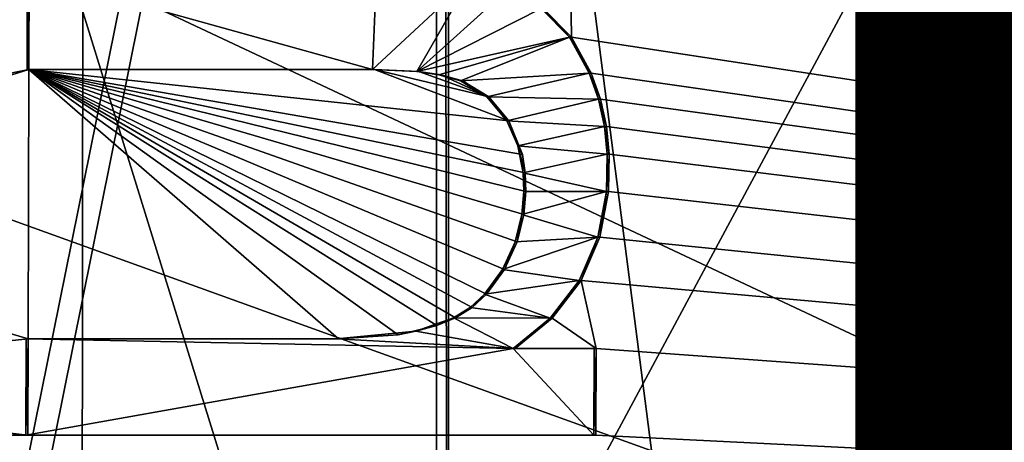
# Model space of a CAD drawing. Units: inches. Extents: x -10.6 to 12.7, y -10.7 to 11.6.
# Drawn here: x 1.2 to 1.9, y -1.3 to -1 of the extents above; entities that cross this region are included whole.
import ezdxf

# ---------------------------------------------------------------- set-up
doc = ezdxf.new("R2010")
doc.units = ezdxf.units.IN
doc.header["$MEASUREMENT"] = 0
for name, color, linetype in [('SEAT-BASE', 5, 'Continuous'), ('SEAT-FABRIC', 5, 'Continuous'), ('SEAT-FINISH', 7, 'Continuous')]:
    doc.layers.add(name, color=color, linetype=linetype)
doc.styles.get("Standard").update_dxf_attribs({"font": 'arial.ttf'})

msp = doc.modelspace()

# ---------------------------------------------------------------- linework, layer by layer
at = {"layer": 'SEAT-BASE'}
for points in [[(1.4887, 3.09322, 27.98862), (1.49705, -2.18237, 27.87081), (1.4887, -2.18237, 27.98862)], [(1.49705, -2.18237, 27.87081), (1.4887, 3.09322, 27.98862), (1.49705, 3.09322, 27.87081)], [(1.4887, 3.09322, 27.98862), (2.70612, -2.18237, 28.07487), (2.70612, 3.09322, 28.07487)], [(1.4887, -2.18237, 27.98862), (2.70612, -2.18237, 28.07487), (1.4887, 3.09322, 27.98862)], [(1.49705, 3.09322, 27.87081), (2.71447, -2.18237, 27.95705), (1.49705, -2.18237, 27.87081)], [(1.49705, 3.09322, 27.87081), (2.71447, 3.09322, 27.95705), (2.71447, -2.18237, 27.95705)], [(4.28183, -1.43952, 27.46622), (1.60984, -0.74006, 27.30854), (4.29958, -0.3048, 27.42371)], [(2.297, -1.55476, 27.48124), (-0.38402, -0.58689, 27.25976), (-0.38683, -1.54692, 27.29714)], [(-0.38402, -0.58689, 27.25976), (2.297, -1.55476, 27.48124), (2.29963, -0.58693, 27.44184)], [(4.28183, -1.43952, 27.46622), (1.5965, -0.80602, 27.30987), (1.60984, -0.74006, 27.30854)], [(0.89371, -1.11287, 27.27568), (1.19528, -0.76376, 27.28319), (1.19874, -0.81171, 27.28499)], [(4.28183, -1.43952, 27.46622), (1.58046, -0.83879, 27.30999), (1.5965, -0.80602, 27.30987)], [(0.89371, -1.11287, 27.27568), (1.19874, -0.81171, 27.28499), (1.20267, -0.82764, 27.28578)], [(0.89371, -1.11287, 27.27568), (1.20267, -0.82764, 27.28578), (1.20861, -0.84347, 27.2867)], [(1.58046, -0.83879, 27.30999), (1.58313, -1.02774, 27.31706), (1.56325, -1.0076, 27.31506)], [(4.28183, -1.43952, 27.46622), (1.58313, -1.02774, 27.31706), (1.58046, -0.83879, 27.30999)], [(0.89371, -1.11287, 27.27568), (1.20861, -0.84347, 27.2867), (1.21668, -0.85831, 27.28773)], [(0.89371, -1.11287, 27.27568), (1.21668, -0.85831, 27.28773), (1.20363, -0.98284, 27.29137)], [(0.89371, -1.11287, 27.27568), (1.20363, -0.98284, 27.29137), (1.20345, -1.05033, 27.29395)], [(1.20345, -1.05033, 27.29395), (1.20224, -0.98284, 27.31102), (1.20206, -1.05033, 27.3136)], [(1.20224, -0.98284, 27.31102), (1.44382, -1.05033, 27.32906), (1.20206, -1.05033, 27.3136)], [(1.20224, -0.98284, 27.31102), (1.20345, -1.05033, 27.29395), (1.20363, -0.98284, 27.29137)], [(1.44662, -0.98284, 27.32664), (1.44382, -1.05033, 27.32906), (1.20224, -0.98284, 27.31102)], [(1.51214, -0.9866, 27.33085), (1.44382, -1.05033, 27.32906), (1.44662, -0.98284, 27.32664)], [(1.51214, -0.9866, 27.33085), (1.47487, -1.05173, 27.33106), (1.44382, -1.05033, 27.32906)], [(1.53814, -0.99451, 27.33276), (1.47487, -1.05173, 27.33106), (1.51214, -0.9866, 27.33085)], [(1.56185, -1.0076, 27.33471), (1.47487, -1.05173, 27.33106), (1.53814, -0.99451, 27.33276)], [(1.58174, -1.02774, 27.33671), (1.47487, -1.05173, 27.33106), (1.56185, -1.0076, 27.33471)], [(1.58313, -1.02774, 27.31706), (1.56185, -1.0076, 27.33471), (1.56325, -1.0076, 27.31506)], [(1.56185, -1.0076, 27.33471), (1.58313, -1.02774, 27.31706), (1.58174, -1.02774, 27.33671)], [(1.58174, -1.02774, 27.33671), (1.49023, -1.054, 27.3321), (1.47487, -1.05173, 27.33106)], [(1.58174, -1.02774, 27.33671), (1.50537, -1.05823, 27.33321), (1.49023, -1.054, 27.3321)], [(1.59559, -1.05275, 27.33853), (1.50537, -1.05823, 27.33321), (1.58174, -1.02774, 27.33671)], [(1.58174, -1.02774, 27.33671), (1.59699, -1.05275, 27.31889), (1.59559, -1.05275, 27.33853)], [(1.58174, -1.02774, 27.33671), (1.58313, -1.02774, 27.31706), (1.59699, -1.05275, 27.31889)], [(4.28183, -1.43952, 27.46622), (1.59699, -1.05275, 27.31889), (1.58313, -1.02774, 27.31706)], [(0.89361, -1.14731, 27.27709), (1.20345, -1.05033, 27.29395), (1.20289, -1.23897, 27.30179)], [(0.89371, -1.11287, 27.27568), (1.20345, -1.05033, 27.29395), (0.89361, -1.14731, 27.27709)], [(1.44382, -1.05033, 27.32906), (1.20345, -1.05033, 27.29395), (1.20206, -1.05033, 27.3136)], [(1.20289, -1.23897, 27.30179), (1.20345, -1.05033, 27.29395), (1.41997, -1.23897, 27.31573)], [(1.20345, -1.05033, 27.29395), (1.44382, -1.05033, 27.32906), (1.44521, -1.05033, 27.30941)], [(1.53925, -1.08614, 27.31668), (1.20345, -1.05033, 27.29395), (1.44521, -1.05033, 27.30941)], [(1.54877, -1.10985, 27.31823), (1.20345, -1.05033, 27.29395), (1.53925, -1.08614, 27.31668)], [(1.55081, -1.12263, 27.31889), (1.20345, -1.05033, 27.29395), (1.54877, -1.10985, 27.31823)], [(1.55123, -1.13572, 27.31946), (1.20345, -1.05033, 27.29395), (1.55081, -1.12263, 27.31889)], [(1.54984, -1.15187, 27.32005), (1.20345, -1.05033, 27.29395), (1.55123, -1.13572, 27.31946)], [(1.54516, -1.17106, 27.32057), (1.20345, -1.05033, 27.29395), (1.54984, -1.15187, 27.32005)], [(1.53625, -1.19041, 27.32086), (1.20345, -1.05033, 27.29395), (1.54516, -1.17106, 27.32057)], [(1.52374, -1.20766, 27.32083), (1.20345, -1.05033, 27.29395), (1.53625, -1.19041, 27.32086)], [(1.51364, -1.21694, 27.32061), (1.20345, -1.05033, 27.29395), (1.52374, -1.20766, 27.32083)], [(1.50188, -1.22413, 27.3202), (1.20345, -1.05033, 27.29395), (1.51364, -1.21694, 27.32061)], [(1.48902, -1.22955, 27.31964), (1.20345, -1.05033, 27.29395), (1.50188, -1.22413, 27.3202)], [(1.46192, -1.23607, 27.31823), (1.20345, -1.05033, 27.29395), (1.48902, -1.22955, 27.31964)], [(1.41997, -1.23897, 27.31573), (1.20345, -1.05033, 27.29395), (1.46192, -1.23607, 27.31823)], [(1.47487, -1.05173, 27.33106), (1.44521, -1.05033, 27.30941), (1.44382, -1.05033, 27.32906)], [(1.44521, -1.05033, 27.30941), (1.47487, -1.05173, 27.33106), (1.47626, -1.05173, 27.31141)], [(1.52535, -1.06938, 27.31515), (1.44521, -1.05033, 27.30941), (1.47626, -1.05173, 27.31141)], [(1.53925, -1.08614, 27.31668), (1.44521, -1.05033, 27.30941), (1.52535, -1.06938, 27.31515)], [(1.47626, -1.05173, 27.31141), (1.47487, -1.05173, 27.33106), (1.49023, -1.054, 27.3321)], [(1.47626, -1.05173, 27.31141), (1.49023, -1.054, 27.3321), (1.49163, -1.054, 27.31246)], [(1.52535, -1.06938, 27.31515), (1.47626, -1.05173, 27.31141), (1.49163, -1.054, 27.31246)], [(1.50678, -1.05823, 27.31356), (1.49023, -1.054, 27.3321), (1.50537, -1.05823, 27.33321)], [(1.49163, -1.054, 27.31246), (1.49023, -1.054, 27.3321), (1.50678, -1.05823, 27.31356)], [(1.52535, -1.06938, 27.31515), (1.49163, -1.054, 27.31246), (1.50678, -1.05823, 27.31356)], [(1.50537, -1.05823, 27.33321), (1.59559, -1.05275, 27.33853), (1.52396, -1.06938, 27.3348)], [(1.52396, -1.06938, 27.3348), (1.59559, -1.05275, 27.33853), (1.60206, -1.07115, 27.33966)], [(1.60344, -1.07115, 27.32001), (1.59559, -1.05275, 27.33853), (1.59699, -1.05275, 27.31889)], [(1.59559, -1.05275, 27.33853), (1.60344, -1.07115, 27.32001), (1.60206, -1.07115, 27.33966)], [(4.28183, -1.43952, 27.46622), (1.60344, -1.07115, 27.32001), (1.59699, -1.05275, 27.31889)], [(1.50537, -1.05823, 27.33321), (1.52535, -1.06938, 27.31515), (1.50678, -1.05823, 27.31356)], [(1.52535, -1.06938, 27.31515), (1.50537, -1.05823, 27.33321), (1.52396, -1.06938, 27.3348)], [(1.53925, -1.08614, 27.31668), (1.52396, -1.06938, 27.3348), (1.53786, -1.08614, 27.33634)], [(1.52535, -1.06938, 27.31515), (1.52396, -1.06938, 27.3348), (1.53925, -1.08614, 27.31668)], [(1.52396, -1.06938, 27.3348), (1.60206, -1.07115, 27.33966), (1.53786, -1.08614, 27.33634)], [(1.53786, -1.08614, 27.33634), (1.60206, -1.07115, 27.33966), (1.60618, -1.09012, 27.34068)], [(1.60206, -1.07115, 27.33966), (1.60757, -1.09012, 27.32103), (1.60618, -1.09012, 27.34068)], [(1.60206, -1.07115, 27.33966), (1.60344, -1.07115, 27.32001), (1.60757, -1.09012, 27.32103)], [(4.28183, -1.43952, 27.46622), (1.60757, -1.09012, 27.32103), (1.60344, -1.07115, 27.32001)], [(1.54569, -1.10366, 27.33753), (1.53925, -1.08614, 27.31668), (1.53786, -1.08614, 27.33634)], [(1.53786, -1.08614, 27.33634), (1.60618, -1.09012, 27.34068), (1.54569, -1.10366, 27.33753)], [(1.53925, -1.08614, 27.31668), (1.54569, -1.10366, 27.33753), (1.54877, -1.10985, 27.31823)], [(1.54569, -1.10366, 27.33753), (1.60618, -1.09012, 27.34068), (1.60812, -1.10966, 27.34159)], [(1.60618, -1.09012, 27.34068), (1.60951, -1.10966, 27.32194), (1.60812, -1.10966, 27.34159)], [(1.60618, -1.09012, 27.34068), (1.60757, -1.09012, 27.32103), (1.60951, -1.10966, 27.32194)], [(4.28183, -1.43952, 27.46622), (1.60951, -1.10966, 27.32194), (1.60757, -1.09012, 27.32103)], [(1.55081, -1.12263, 27.31889), (1.54569, -1.10366, 27.33753), (1.54942, -1.12263, 27.33854)], [(1.54877, -1.10985, 27.31823), (1.54569, -1.10366, 27.33753), (1.55081, -1.12263, 27.31889)], [(1.54569, -1.10366, 27.33753), (1.60812, -1.10966, 27.34159), (1.54942, -1.12263, 27.33854)], [(1.54942, -1.12263, 27.33854), (1.60812, -1.10966, 27.34159), (1.60756, -1.13565, 27.34264)], [(1.60812, -1.10966, 27.34159), (1.60896, -1.13565, 27.32299), (1.60756, -1.13565, 27.34264)], [(1.60812, -1.10966, 27.34159), (1.60951, -1.10966, 27.32194), (1.60896, -1.13565, 27.32299)], [(4.28183, -1.43952, 27.46622), (1.60896, -1.13565, 27.32299), (1.60951, -1.10966, 27.32194)], [(1.55123, -1.13572, 27.31946), (1.54942, -1.12263, 27.33854), (1.54985, -1.13572, 27.33911)], [(1.55081, -1.12263, 27.31889), (1.54942, -1.12263, 27.33854), (1.55123, -1.13572, 27.31946)], [(1.54942, -1.12263, 27.33854), (1.60756, -1.13565, 27.34264), (1.54985, -1.13572, 27.33911)], [(1.54846, -1.15187, 27.3397), (1.60756, -1.13565, 27.34264), (1.60159, -1.1676, 27.34362)], [(1.54985, -1.13572, 27.33911), (1.60756, -1.13565, 27.34264), (1.54846, -1.15187, 27.3397)], [(1.54984, -1.15187, 27.32005), (1.54985, -1.13572, 27.33911), (1.54846, -1.15187, 27.3397)], [(1.55123, -1.13572, 27.31946), (1.54985, -1.13572, 27.33911), (1.54984, -1.15187, 27.32005)], [(1.60756, -1.13565, 27.34264), (1.60299, -1.1676, 27.32397), (1.60159, -1.1676, 27.34362)], [(1.60756, -1.13565, 27.34264), (1.60896, -1.13565, 27.32299), (1.60299, -1.1676, 27.32397)], [(4.28183, -1.43952, 27.46622), (1.60299, -1.1676, 27.32397), (1.60896, -1.13565, 27.32299)], [(0.89361, -1.14731, 27.27709), (1.20289, -1.23897, 27.30179), (0.89323, -1.27131, 27.28242)], [(1.54516, -1.17106, 27.32057), (1.54846, -1.15187, 27.3397), (1.54377, -1.17104, 27.34023)], [(1.54846, -1.15187, 27.3397), (1.60159, -1.1676, 27.34362), (1.54377, -1.17104, 27.34023)], [(1.54984, -1.15187, 27.32005), (1.54846, -1.15187, 27.3397), (1.54516, -1.17106, 27.32057)], [(1.53485, -1.19041, 27.34051), (1.60159, -1.1676, 27.34362), (1.58843, -1.19803, 27.34413)], [(1.54377, -1.17104, 27.34023), (1.60159, -1.1676, 27.34362), (1.53485, -1.19041, 27.34051)], [(1.53625, -1.19041, 27.32086), (1.54377, -1.17104, 27.34023), (1.53485, -1.19041, 27.34051)], [(1.54516, -1.17106, 27.32057), (1.54377, -1.17104, 27.34023), (1.53625, -1.19041, 27.32086)], [(1.60159, -1.1676, 27.34362), (1.58984, -1.19803, 27.32447), (1.58843, -1.19803, 27.34413)], [(1.60159, -1.1676, 27.34362), (1.60299, -1.1676, 27.32397), (1.58984, -1.19803, 27.32447)], [(4.28183, -1.43952, 27.46622), (1.58984, -1.19803, 27.32447), (1.60299, -1.1676, 27.32397)], [(1.52374, -1.20766, 27.32083), (1.53485, -1.19041, 27.34051), (1.52236, -1.20766, 27.34049)], [(1.53485, -1.19041, 27.34051), (1.58843, -1.19803, 27.34413), (1.52236, -1.20766, 27.34049)], [(1.53625, -1.19041, 27.32086), (1.53485, -1.19041, 27.34051), (1.52374, -1.20766, 27.32083)], [(1.52236, -1.20766, 27.34049), (1.58843, -1.19803, 27.34413), (1.56817, -1.22452, 27.34405)], [(1.58843, -1.19803, 27.34413), (1.56955, -1.22452, 27.32439), (1.56817, -1.22452, 27.34405)], [(1.58843, -1.19803, 27.34413), (1.58984, -1.19803, 27.32447), (1.56955, -1.22452, 27.32439)], [(1.58984, -1.19803, 27.32447), (1.60035, -1.24572, 27.32722), (1.56955, -1.22452, 27.32439)], [(4.28183, -1.43952, 27.46622), (1.60035, -1.24572, 27.32722), (1.58984, -1.19803, 27.32447)], [(1.51364, -1.21694, 27.32061), (1.52236, -1.20766, 27.34049), (1.51224, -1.21694, 27.34027)], [(1.52236, -1.20766, 27.34049), (1.56817, -1.22452, 27.34405), (1.51224, -1.21694, 27.34027)], [(1.52236, -1.20766, 27.34049), (1.51364, -1.21694, 27.32061), (1.52374, -1.20766, 27.32083)], [(1.50188, -1.22413, 27.3202), (1.51224, -1.21694, 27.34027), (1.50049, -1.22413, 27.33985)], [(1.51224, -1.21694, 27.34027), (1.56817, -1.22452, 27.34405), (1.50049, -1.22413, 27.33985)], [(1.51364, -1.21694, 27.32061), (1.51224, -1.21694, 27.34027), (1.50188, -1.22413, 27.3202)], [(1.48902, -1.22955, 27.31964), (1.50049, -1.22413, 27.33985), (1.47416, -1.23344, 27.33862)], [(1.50049, -1.22413, 27.33985), (1.54243, -1.24572, 27.3434), (1.47416, -1.23344, 27.33862)], [(1.50188, -1.22413, 27.3202), (1.50049, -1.22413, 27.33985), (1.48902, -1.22955, 27.31964)], [(1.50049, -1.22413, 27.33985), (1.56817, -1.22452, 27.34405), (1.54243, -1.24572, 27.3434)], [(1.56817, -1.22452, 27.34405), (1.54383, -1.24572, 27.32375), (1.54243, -1.24572, 27.3434)], [(1.56817, -1.22452, 27.34405), (1.56955, -1.22452, 27.32439), (1.54383, -1.24572, 27.32375)], [(1.56955, -1.22452, 27.32439), (1.60035, -1.24572, 27.32722), (1.54383, -1.24572, 27.32375)], [(1.41997, -1.23897, 27.31573), (1.47416, -1.23344, 27.33862), (1.41857, -1.23897, 27.33538)], [(1.47416, -1.23344, 27.33862), (1.54243, -1.24572, 27.3434), (1.41857, -1.23897, 27.33538)], [(1.46192, -1.23607, 27.31823), (1.47416, -1.23344, 27.33862), (1.41997, -1.23897, 27.31573)], [(1.48902, -1.22955, 27.31964), (1.47416, -1.23344, 27.33862), (1.46192, -1.23607, 27.31823)], [(0.89323, -1.27131, 27.28242), (1.20289, -1.23897, 27.30179), (1.20268, -1.30647, 27.30481)], [(1.20268, -1.30647, 27.30481), (1.2015, -1.23897, 27.32144), (1.20129, -1.30647, 27.32447)], [(1.2015, -1.23897, 27.32144), (1.54243, -1.24572, 27.3434), (1.20129, -1.30647, 27.32447)], [(1.20289, -1.23897, 27.30179), (1.41857, -1.23897, 27.33538), (1.2015, -1.23897, 27.32144)], [(1.2015, -1.23897, 27.32144), (1.20268, -1.30647, 27.30481), (1.20289, -1.23897, 27.30179)], [(1.41857, -1.23897, 27.33538), (1.54243, -1.24572, 27.3434), (1.2015, -1.23897, 27.32144)], [(1.41857, -1.23897, 27.33538), (1.20289, -1.23897, 27.30179), (1.41997, -1.23897, 27.31573)], [(1.20129, -1.30647, 27.32447), (1.54243, -1.24572, 27.3434), (1.59877, -1.30647, 27.34962)], [(1.54383, -1.24572, 27.32375), (1.59896, -1.24572, 27.34688), (1.54243, -1.24572, 27.3434)], [(1.59877, -1.30647, 27.34962), (1.54243, -1.24572, 27.3434), (1.59896, -1.24572, 27.34688)], [(1.59896, -1.24572, 27.34688), (1.54383, -1.24572, 27.32375), (1.60035, -1.24572, 27.32722)], [(1.59896, -1.24572, 27.34688), (1.60015, -1.30647, 27.32997), (1.59877, -1.30647, 27.34962)], [(1.60015, -1.30647, 27.32997), (1.59896, -1.24572, 27.34688), (1.60035, -1.24572, 27.32722)], [(4.28183, -1.43952, 27.46622), (1.60015, -1.30647, 27.32997), (1.60035, -1.24572, 27.32722)], [(0.89323, -1.27131, 27.28242), (1.20268, -1.30647, 27.30481), (0.89312, -1.30647, 27.284)], [(0.71551, -1.30516, 27.2715), (4.28183, -1.43952, 27.46622), (0.42504, -1.31627, 27.25087)], [(0.7772, -1.30647, 27.27592), (4.28183, -1.43952, 27.46622), (0.71551, -1.30516, 27.2715)], [(0.89312, -1.30647, 27.284), (4.28183, -1.43952, 27.46622), (0.7772, -1.30647, 27.27592)], [(0.89312, -1.30647, 27.284), (1.60015, -1.30647, 27.32997), (4.28183, -1.43952, 27.46622)], [(0.89312, -1.30647, 27.284), (1.20268, -1.30647, 27.30481), (1.60015, -1.30647, 27.32997)], [(1.59877, -1.30647, 27.34962), (1.20268, -1.30647, 27.30481), (1.20129, -1.30647, 27.32447)], [(1.20268, -1.30647, 27.30481), (1.59877, -1.30647, 27.34962), (1.60015, -1.30647, 27.32997)]]:
    msp.add_3dface(points, dxfattribs=at)
at = {"layer": 'SEAT-FABRIC'}
for points in [[(2.58783, -1.48967, 28.11787), (-1.89145, 1.99285, 27.48035), (1.26144, 2.49521, 27.96099)], [(2.58783, -1.48967, 28.11787), (1.26144, 2.49521, 27.96099), (3.89212, 0.50111, 28.21823)], [(1.24509, 2.49028, 28.07785), (-1.30779, 0.00866, 27.64341), (1.23989, -2.0029, 28.10311)], [(2.58415, 0.501, 28.23239), (1.24509, 2.49028, 28.07785), (1.23989, -2.0029, 28.10311)], [(-1.39143, -1.41157, 28.94518), (-2.49174, 1.44367, 28.80109), (2.45572, 2.41273, 29.3961)], [(2.45572, 2.41273, 29.3961), (3.77971, 0.50111, 29.50355), (-1.39143, -1.41157, 28.94518)], [(1.05671, -3.44602, 29.73231), (4.3955, 0.50111, 29.87318), (-1.43116, 2.39096, 29.2736)], [(-1.89145, 1.99285, 27.48035), (2.58783, -1.48967, 28.11787), (-1.89145, -0.99064, 27.48035)], [(-1.92438, -0.97405, 27.813), (1.86233, -3.04904, 28.47301), (1.21458, 1.97708, 28.27477)], [(1.86233, -3.04904, 28.47301), (4.49767, 0.50111, 28.58188), (1.21458, 1.97708, 28.27477)], [(1.76152, 1.44206, 29.5226), (1.08738, -1.89238, 29.49195), (-2.50582, -0.43383, 29.01379)], [(-2.49824, -0.43801, 28.91897), (1.10195, -1.90084, 29.3983), (1.77567, 1.4452, 29.42894)], [(1.76152, 1.44206, 29.5226), (3.76147, -0.44145, 29.70049), (1.08738, -1.89238, 29.49195)], [(5.58537, 0.50111, 29.70693), (1.77567, 1.4452, 29.42894), (1.10195, -1.90084, 29.3983)], [(3.77971, 0.50111, 29.50355), (3.106, -2.93234, 29.529), (-1.39143, -1.41157, 28.94518)], [(4.37378, -2.89503, 29.93602), (4.3955, 0.50111, 29.87318), (1.05671, -3.44602, 29.73231)], [(5.58537, 0.50111, 29.70693), (1.08149, -3.47086, 29.52192), (4.9809, -3.43574, 29.78988)], [(5.58537, 0.50111, 29.70693), (1.10195, -1.90084, 29.3983), (1.08149, -3.47086, 29.52192)], [(5.65901, 0.50106, 28.49014), (4.48519, -2.50743, 28.49666), (1.23134, -0.97781, 28.15789)], [(1.23989, -2.0029, 28.10311), (4.4926, -2.51655, 28.39958), (5.10277, 0.50105, 28.38459)], [(1.23989, -2.0029, 28.10311), (5.10277, 0.50105, 28.38459), (2.58415, 0.501, 28.23239)], [(1.86233, -3.04904, 28.47301), (6.18614, -0.97105, 28.58998), (4.49767, 0.50111, 28.58188)], [(-1.91718, -2.00439, 27.76299), (-1.32265, 0.01056, 27.74079), (1.23134, -0.97781, 28.15789)], [(1.23989, -2.0029, 28.10311), (-1.30779, 0.00866, 27.64341), (-1.90616, -2.01376, 27.66565)], [(3.76147, -0.44145, 29.70049), (4.97454, -3.42319, 29.88381), (1.08738, -1.89238, 29.49195)], [(1.86233, -3.04904, 28.47301), (2.46708, -5.3315, 28.78516), (6.18614, -0.97105, 28.58998)], [(-1.93381, -3.0716, 27.99056), (1.86233, -3.04904, 28.47301), (-1.92438, -0.97405, 27.813)], [(1.23134, -0.97781, 28.15789), (1.87486, -3.05883, 28.35598), (-1.91718, -2.00439, 27.76299)], [(1.23134, -0.97781, 28.15789), (4.48519, -2.50743, 28.49666), (1.87486, -3.05883, 28.35598)], [(-1.90367, -3.1121, 27.65997), (-1.89145, -0.99064, 27.48035), (2.58783, -1.48967, 28.11787)]]:
    msp.add_3dface(points, dxfattribs=at)

# ---------------------------------------------------------------- texts
at = {"layer": 'SEAT-FINISH'}
msp.add_attdef('FINISH', (0, -2.5), '', height=2, dxfattribs=at)

doc.saveas('drawing.dxf')
